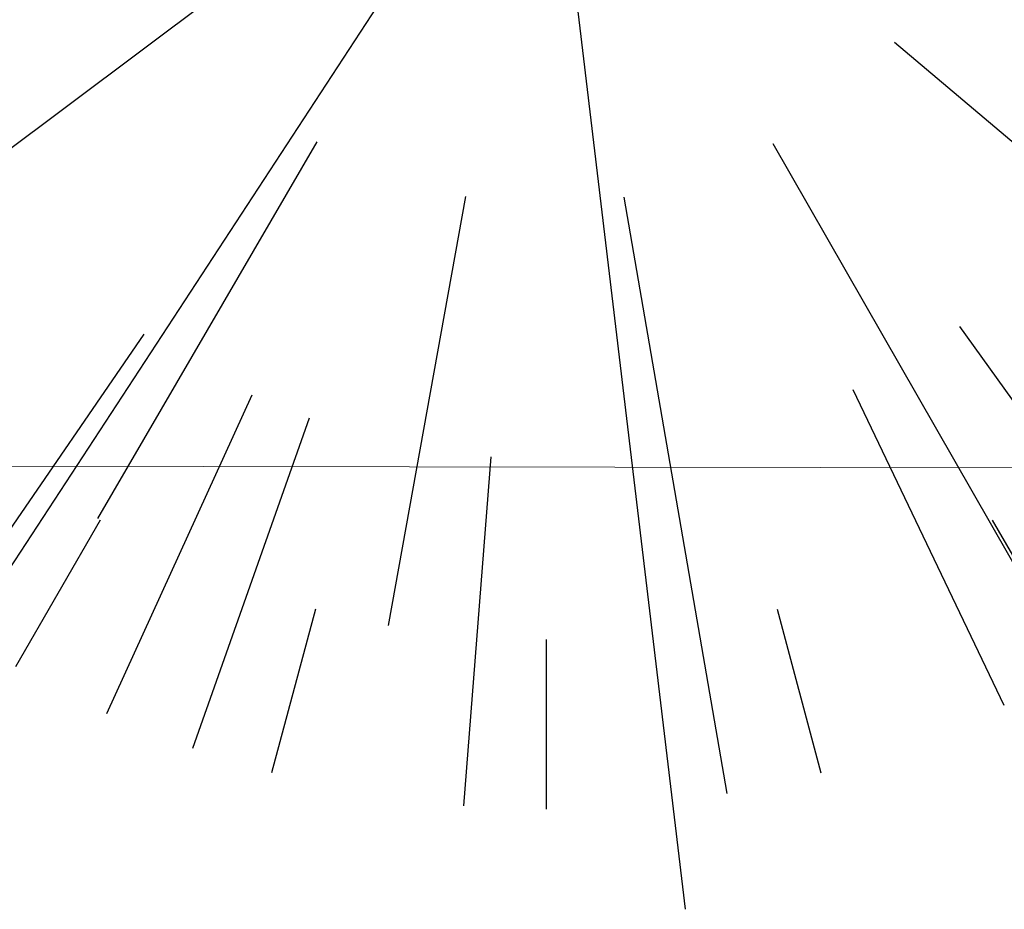
# Model space of a CAD drawing. Units: centimetres. Extents: x 113246 to 113480, y -71742 to -71576.
# Drawn here: x 113278 to 113283, y -71728 to -71724 of the extents above; entities that cross this region are included whole.
import ezdxf

# ---------------------------------------------------------------- set-up
doc = ezdxf.new("R2010")
doc.units = ezdxf.units.CM
doc.header["$LTSCALE"] = 1270
doc.layers.add('ALBERI CHIOME', color=7, linetype='Continuous', true_color=0x004c13)
doc.layers.add('FLORA', color=3, linetype='Continuous')
doc.layers.add('STRADA', color=7, linetype='Continuous')

# ---------------------------------------------------------------- blocks, each defined once
blk = doc.blocks.new('TASSO')
at = {"layer": 'FLORA', "color": 108, "true_color": 0x004c13}
for p, q in [((-19.72, -14.76), (-105.01, -78.6)), ((-13.48, -20.62), (-71.79, -109.77)), ((2.92, -24.46), (15.57, -130.24)), ((39.06, -33.01), (76.37, -64.55)), ((-25.73, -44.19), (-50.31, -86.42)), ((25.41, -44.38), (59.13, -103.27)), ((-9.06, -50.33), (-17.72, -98.42)), ((8.7, -50.39), (20.24, -117.26)), ((46.35, -64.89), (69.17, -96.83)), ((-45.12, -65.75), (-67.34, -98.11)), ((-33.02, -72.59), (-49.28, -108.32)), ((34.38, -71.95), (51.3, -107.37)), ((-26.57, -75.19), (-39.65, -112.2)), ((-6.2, -79.5), (-9.26, -118.64)), ((-50, -86.6), (-59.5, -103.06)), ((50, -86.6), (59.5, -103.06)), ((-25.88, -96.59), (-30.8, -114.94)), ((25.88, -96.59), (30.8, -114.94)), ((0, -100), (0, -119))]:
    blk.add_line(p, q, dxfattribs=at)

msp = doc.modelspace()

# ---------------------------------------------------------------- linework, layer by layer
at = {"layer": 'STRADA', "lineweight": 0}
msp.add_line((113275.3353, -71725.9078), (113296.9874, -71725.9428), dxfattribs=at)

# ---------------------------------------------------------------- block references
at = {"layer": 'ALBERI CHIOME', "linetype": 'Continuous', "xscale": 0.04, "yscale": 0.04, "zscale": 0.04}
msp.add_blockref('TASSO', (113280.8072, -71722.6898), dxfattribs=at)

doc.saveas('drawing.dxf')
